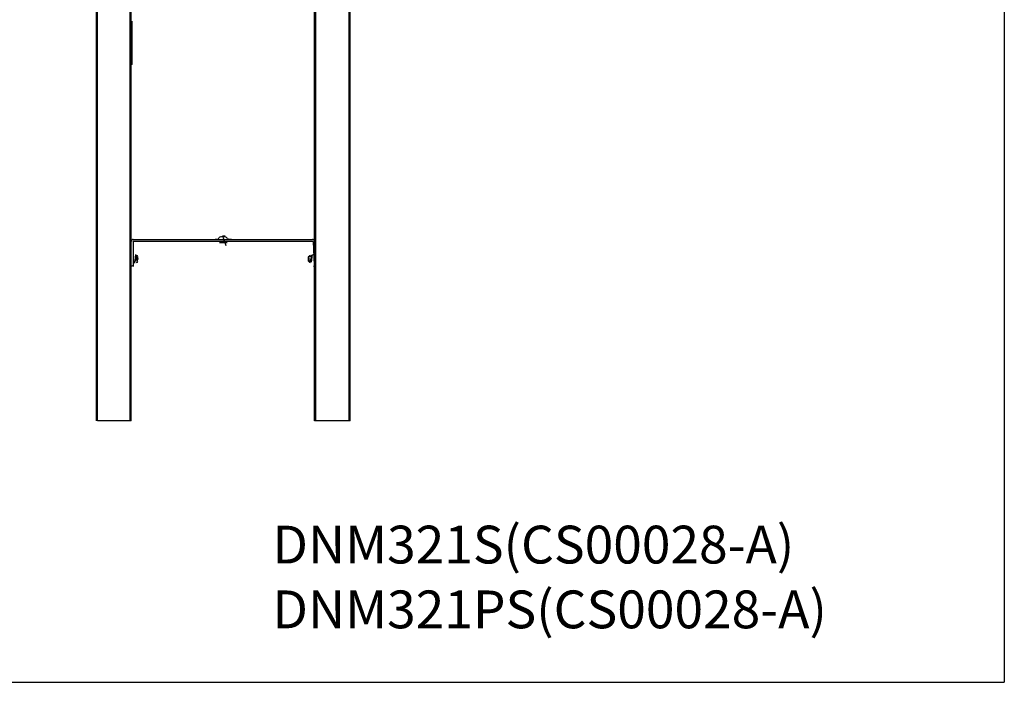
# Model space of a CAD drawing. Extents: x -1.92 to 2.13, y -1.39 to 1.39.
# Drawn here: x 1.01 to 1.93, y -1.39 to -0.77 of the extents above; entities that cross this region are included whole.
import ezdxf

# ---------------------------------------------------------------- set-up
doc = ezdxf.new("R2010")
doc.units = 0
doc.layers.get('0').update_dxf_attribs({"linetype": 'CONTINUOUS'})
doc.styles.get("Standard").update_dxf_attribs({"font": 'txt', "height": 2, "bigfont": 'bigfont'})

msp = doc.modelspace()

# ---------------------------------------------------------------- linework, layer by layer
at = {"linetype": 'CONTINUOUS'}
for p, q in [((1.925001, 1.385), (1.925001, -1.385)), ((1.084, -1.143), (1.084, 0.707)), ((1.085001, -1.143), (1.085001, 0.707)), ((1.318, -1.143), (1.318, 0.707)), ((1.319001, -1.143), (1.319001, 0.707)), ((1.286002, -1.143), (1.286002, 0.702)), ((1.287, -1.143), (1.287, 0.702)), ((1.115, -1.143), (1.115, -0.035)), ((1.116001, -1.143), (1.116001, -0.035)), ((1.116001, -0.775), (1.117002, -0.773)), ((1.117002, -0.813), (1.117002, -0.773)), ((1.286002, -0.773), (1.286002, -0.811)), ((1.286002, -0.773), (1.286002, -0.775)), ((1.116001, -0.811), (1.117002, -0.813)), ((1.286002, -0.813), (1.286002, -0.813)), ((1.118, -0.975), (1.284, -0.975)), ((1.194001, -0.975), (1.194001, -0.975)), ((1.196, -0.975), (1.194001, -0.975)), ((1.194001, -0.975), (1.194001, -0.975)), ((1.196, -0.975), (1.209, -0.975)), ((1.199, -0.972), (1.199, -0.972)), ((1.20229, -0.972068), (1.20069, -0.972068)), ((1.204002, -0.981), (1.201002, -0.972)), ((1.203001, -0.972), (1.202, -0.972)), ((1.206, -0.975), (1.206, -0.974)), ((1.209, -0.975), (1.206, -0.975)), ((1.209, -0.975), (1.206, -0.975)), ((1.209, -0.975), (1.209, -0.975)), ((1.284, -0.977), (1.118, -0.977)), ((1.118, -0.977), (1.118, -1)), ((1.204999, -0.978), (1.198002, -0.978)), ((1.286002, -0.999), (1.285001, -0.977)), ((1.122001, -0.991), (1.118, -0.997)), ((1.120002, -0.989), (1.119001, -0.997)), ((1.121, -0.99), (1.120002, -0.995)), ((1.122001, -0.991), (1.122001, -0.993)), ((1.122001, -0.994), (1.122001, -0.994)), ((1.122462, -0.99364), (1.122462, -0.99264)), ((1.280521, -0.99234), (1.280521, -0.99364)), ((1.281, -0.991), (1.285001, -0.989)), ((1.281, -0.995), (1.281, -0.993)), ((1.281, -0.993), (1.281, -0.993)), ((1.282001, -0.996), (1.282999, -0.991)), ((1.282999, -0.996), (1.284, -0.989)), ((1.118, -0.999), (1.116001, -1)), ((1.122001, -0.995), (1.122001, -0.995)), ((1.286002, -1), (1.285001, -1)), ((1.116001, -1.143), (1.085001, -1.143)), ((1.319001, -1.143), (1.286002, -1.143)), ((-1.924999, -1.385), (1.925001, -1.385))]:
    msp.add_line(p, q, dxfattribs=at)
for centre, radius, start, end in [((1.118, -0.977), 0.002, 90, 180), ((1.201002, -0.978), 0.005725, 110.400002, 139.399994), ((1.201002, -0.978), 0.005704, 98.099998, 110.5), ((1.201002, -0.978), 0.005704, 69.5, 81.900002), ((1.201002, -0.978), 0.005725, 40.599998, 69.599998), ((1.284, -0.977), 0.002, 0, 90), ((1.118, -0.977), 0.0004, 90, 180), ((1.284, -0.977), 0.0004, 0, 90), ((1.121, -0.991), 0.0013, 15.9, 85), ((1.113001, -0.993), 0.009, 11.2, 15.9), ((1.113001, -0.993), 0.008993, 4.1, 11.2), ((1.113001, -0.993), 0.008829, 357.700012, 2.1), ((1.113001, -0.993), 0.008993, 348.799988, 355.899994), ((1.122001, -0.993), 0.000014, 355.600006, 48.799999), ((1.289002, -0.993), 0.008993, 168.800003, 175.899994), ((1.289002, -0.993), 0.008993, 184.100006, 191.199997), ((1.289002, -0.993), 0.009, 164.100006, 168.800003), ((1.289002, -0.993), 0.008829, 177.699997, 182.199997), ((1.282001, -0.991), 0.0013, 95, 164.100006), ((1.121, -0.995), 0.0013, 275, 344.100006), ((1.113001, -0.993), 0.009, 344.100006, 348.799988), ((1.289002, -0.993), 0.009, 191.199997, 195.899994), ((1.282001, -0.995), 0.0013, 195.899994, 265)]:
    msp.add_arc(centre, radius, start, end, dxfattribs=at)

# ---------------------------------------------------------------- texts
for s, p in [('DNM321S(CS00028-A)', (1.247001, -1.275)), ('DNM321PS(CS00028-A)', (1.247001, -1.335))]:
    msp.add_text(s, height=0.035).set_placement(p)

doc.saveas('drawing.dxf')
